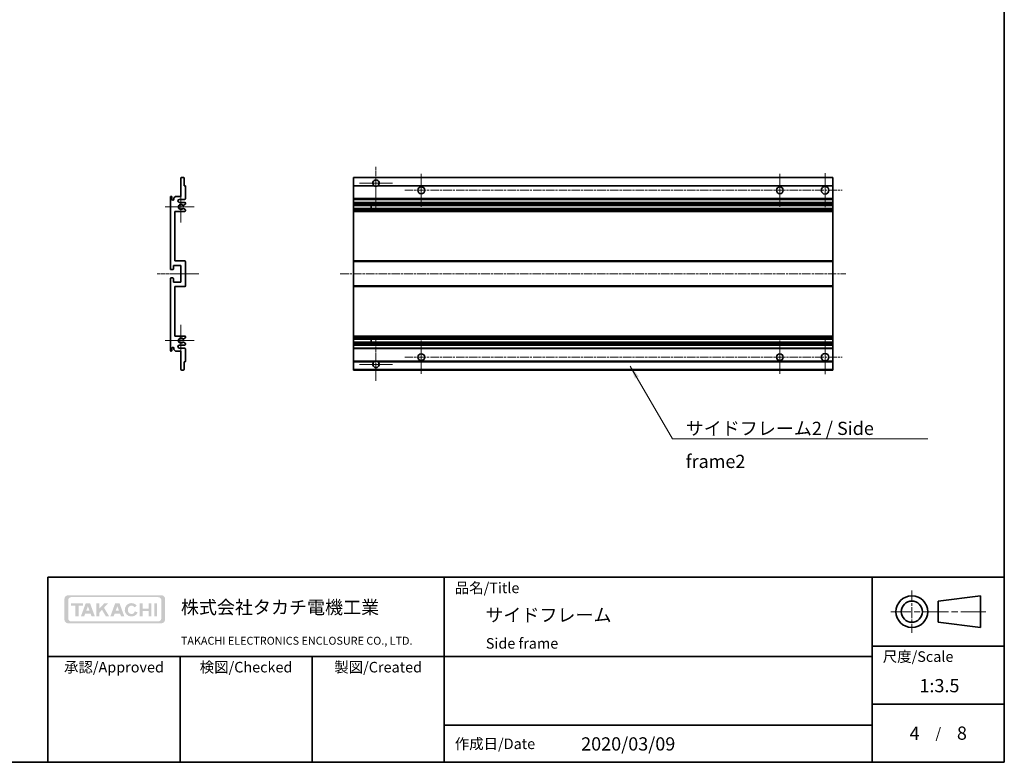
# Model space of a CAD drawing. Units: millimetres. Extents: x 5 to 11219, y -1 to 1685.
# Drawn here: x 6226 to 6878, y -1 to 491 of the extents above; entities that cross this region are included whole.
import ezdxf
from ezdxf.enums import TextEntityAlignment as Align

# ---------------------------------------------------------------- set-up
doc = ezdxf.new("R2010")
doc.units = ezdxf.units.MM
doc.linetypes.add('CHAIN', pattern=[0.35429999999999995, 0.2362, -0.0295, 0.0591, -0.0295])
for name, color, linetype, lineweight in [('Border (ISO)', 7, 'Continuous', 35), ('Center Mark (ISO)', 131, 'Continuous', 18), ('Centerline (ISO)', 131, 'Continuous', 18), ('Hatch (ISO)', 1, 'Continuous', 18), ('Symbol (ISO)', 7, 'Continuous', 18), ('Symbol (ISO) @ 1', 7, 'Continuous', 18), ('Title (ISO)', 7, 'Continuous', 35), ('Visible (ISO)', 7, 'Continuous', 35), ('Visible Narrow (ISO)', 7, 'Continuous', 25)]:
    doc.layers.add(name, color=color, linetype=linetype, lineweight=lineweight)
doc.styles.add('Note Text (TK)', font='MS PGothic.ttf')
doc.styles.add('文字スタイル67', font='arial.ttf')
doc.dimstyles.new('Default - Method 1b (TK)$7', dxfattribs={"dimscale": 6, "dimtxt": 2.5, "dimasz": 2.5, "dimexe": 1, "dimexo": 1.499999999999999, "dimgap": 1, "dimtad": 1, "dimtoh": 1, "dimrnd": 1e-08, "dimdsep": 46, "dimtxsty": 'Note Text (TK)', "dimcen": 0.09, "dimdle": 5, "dimclrd": 100, "dimclre": 100, "dimclrt": 7, "dimadec": 1, "dimazin": 1, "dimtfac": 1, "dimtmove": 0, "dimatfit": 3, "dimfxl": 1, "dimtolj": 1, "dimlwd": -1, "dimlwe": -1, "dimarcsym": 0})

# ---------------------------------------------------------------- blocks, each defined once
blk = doc.blocks.new('図面枠 tk図枠')
at = {"layer": 'Border (ISO)'}
for p in [(405.4999999999999, 289), (14.50000000000001, 8.000000000000007)]:
    blk.add_line(p, (405.4999999999999, 8.000000000000007), dxfattribs=at)
blk = doc.blocks.new('表題欄 tk表題欄')
at = {"layer": 'Hatch (ISO)'}
h = blk.add_hatch(color=256, dxfattribs=at)
edge = h.paths.add_edge_path(flags=0)
edge.add_arc((95.57537688673352, 236.2990653650367), 0.5958259999999996, 269.9999999999897, 360)
edge.add_line((96.17120288673351, 236.2990653650368), (96.17120288673348, 239.7107813650365))
edge.add_arc((95.5753768867335, 239.7107813650366), 0.5958259999999996, 0, 90.0000000000068)
edge.add_line((95.57537688673342, 240.3066073650366), (79.13710888673356, 240.3066073650366))
edge.add_arc((79.13710888673353, 239.7107813650366), 0.5958259999999996, 89.99999999999744, 180)
edge.add_line((78.54128288673353, 239.7107813650365), (78.54128288673331, 236.2990653650368))
edge.add_arc((79.13710888673332, 236.2990653650365), 0.5958259999999996, 180, 270.0000000000231)
edge.add_line((79.13710888673356, 235.7032393650365), (95.57537688673342, 235.7032393650367))
edge = h.paths.add_edge_path()
edge.add_line((77.83935088673357, 239.9556413650366), (77.83935088673357, 236.0542053650368))
edge.add_arc((78.54128288673346, 236.0542053650367), 0.7019319999998935, 180, 270.0000000000087)
edge.add_line((78.54128288673357, 235.3522733650368), (96.17120288673352, 235.3522733650368))
edge.add_arc((96.17120288673351, 236.0542053650367), 0.7019319999998921, 270, 360)
edge.add_line((96.8731348867334, 236.0542053650368), (96.87313488673352, 239.9556413650366))
edge.add_arc((96.1712028867336, 239.9556413650367), 0.7019319999998921, 0, 90.00000000000873)
edge.add_line((96.17120288673348, 240.6575733650367), (78.54128288673357, 240.6575733650366))
edge.add_arc((78.54128288673357, 239.9556413650366), 0.7019319999999984, 90, 180)
for points in [[(79.07181288673355, 239.1476033650369), (79.07181288673355, 238.6578833650367), (79.92066088673353, 238.6578833650367), (79.92066088673353, 236.6581933650368), (80.50832488673353, 236.6581933650368), (80.50832488673353, 238.6578833650367), (81.35717288673355, 238.6578833650367), (81.35717288673355, 239.1476033650369)], [(85.68407849525303, 236.6581933650368), (84.9434673993943, 237.8918698287545), (84.41792288673358, 237.3246628822781), (84.41792288673358, 236.6581933650368), (83.89555488673355, 236.6581933650368), (83.89555488673355, 239.1476033650369), (84.41792288673358, 239.1476033650369), (84.41792288673358, 238.0993979968839), (85.38913556809511, 239.1476033650369), (86.10696490847272, 239.1476033650369), (85.31925422435492, 238.2974470774499), (86.30334488673353, 236.6581933650368)], [(92.09142939614459, 239.1476033650369), (92.09142939614459, 236.6581933650368), (92.60971639614465, 236.6581933650368), (92.60971639614465, 237.6580383650368), (93.76872039614462, 237.6580383650368), (93.76872039614462, 236.6581933650368), (94.28700739614459, 236.6581933650368), (94.28700739614459, 239.1476033650369), (93.76872039614462, 239.1476033650369), (93.76872039614462, 238.1477583650367), (92.60971639614465, 238.1477583650367), (92.60971639614465, 239.1476033650369)], [(94.84202339614467, 239.1476033650369), (94.84202339614467, 236.6581933650368), (95.36439139614473, 236.6581933650368), (95.36439139614473, 239.1476033650369)]]:
    blk.add_hatch(color=256, dxfattribs=at).paths.add_polyline_path(points)
h = blk.add_hatch(color=256, dxfattribs=at)
h.paths.add_polyline_path([(82.59020695886475, 237.7110913650368), (81.95242681460243, 237.7110913650368), (82.27131688673356, 238.5794973650367)], flags=0)
h.paths.add_polyline_path([(82.77903014574996, 237.1968853650368), (81.76360362771717, 237.1968853650368), (81.56578886050404, 236.6581933650368), (80.94907288673355, 236.6581933650368), (81.86321688673357, 239.1476033650369), (82.67941688673353, 239.1476033650369), (83.59356088673351, 236.6581933650368), (82.97684491296302, 236.6581933650368)])
h = blk.add_hatch(color=256, dxfattribs=at)
h.paths.add_polyline_path([(87.52707281460246, 237.7110913650368), (88.16485295886469, 237.7110913650368), (87.84596288673359, 238.5794973650367)], flags=0)
h.paths.add_polyline_path([(87.14043486050403, 236.6581933650368), (87.3382496277172, 237.1968853650368), (88.35367614574989, 237.1968853650368), (88.551490912963, 236.6581933650368), (89.16820688673343, 236.6581933650368), (88.25406288673352, 239.1476033650369), (87.43786288673356, 239.1476033650369), (86.52371888673358, 236.6581933650368)])
h = blk.add_hatch(color=256, dxfattribs=at)
edge = h.paths.add_edge_path()
edge.add_arc((90.52309888673334, 237.9028983650369), 1.273272000000011, 38.55054079078439, 336.5820184016556)
edge.add_line((91.69149139614446, 237.3968543650369), (91.17255542714857, 237.6216113977801))
edge.add_ellipse((90.52309888673352, 237.9028983650369), major_axis=(0, -0.7998759999999119), ratio=0.8673469387756529, start_angle=128.5505407907963, end_angle=426.582018401653, ccw=False)
edge.add_line((91.09381514418376, 238.3576891122095), (91.51887237036831, 238.6964075050431))
at = {"layer": 'Title (ISO)'}
for p, q in [((74.70882392282105, 244.052739026017), (255.7088239228211, 244.052739026017)), ((74.70882392282105, 209.052739026017), (74.70882392282105, 244.052739026017)), ((149.7088239228211, 244.052739026017), (149.7088239228211, 209.052739026017)), ((230.7088239228211, 244.052739026017), (230.7088239228211, 209.052739026017)), ((255.7088239228211, 244.052739026017), (255.7088239228211, 209.052739026017)), ((243.2088239228211, 239.552739026017), (251.2088239228211, 240.5527390260171)), ((251.2088239228211, 234.552739026017), (251.2088239228211, 240.5527390260171)), ((243.2088239228211, 239.552739026017), (243.2088239228211, 235.552739026017)), ((243.2088239228211, 235.552739026017), (251.2088239228211, 234.552739026017)), ((230.7088239228211, 231.052739026017), (255.7088239228211, 231.052739026017)), ((74.70882392282105, 229.052739026017), (230.7088239228211, 229.052739026017)), ((99.70882392282108, 229.052739026017), (99.70882392282108, 209.052739026017)), ((124.708823922821, 229.052739026017), (124.708823922821, 209.052739026017)), ((230.7088239228211, 220.052739026017), (255.7088239228211, 220.052739026017)), ((149.7088239228211, 216.052739026017), (230.7088239228211, 216.052739026017)), ((255.7088239228211, 209.052739026017), (74.70882392282105, 209.052739026017))]:
    blk.add_line(p, q, dxfattribs=at)
at = {"layer": 'Title (ISO)', "color": 4, "linetype": 'CHAIN', "lineweight": 18, "ltscale": 8.889559745788574}
blk.add_line((238.2088239228211, 241.552739026017), (238.2088239228211, 233.552739026017), dxfattribs=at)
at = {"layer": 'Title (ISO)', "color": 4, "linetype": 'CHAIN', "lineweight": 18, "ltscale": 20.00163269042969}
blk.add_line((252.2088239228211, 237.552739026017), (234.2088239228211, 237.552739026017), dxfattribs=at)
at = {"layer": 'Title (ISO)'}
for radius in [3, 2]:
    blk.add_circle((238.2088239228211, 237.552739026017), radius, dxfattribs=at)
at = {"layer": 'Title (ISO)', "color": 1, "char_height": 2.000000029802322, "line_spacing_factor": 1.5, "style": 'Note Text (TK)'}
for s, insert, attachment_point in [('\\fＭＳ Ｐゴシック|b0|i0;\\H2.0000;品名/Title', (151.708823922821, 242.052739026017), 4), ('\\fＭＳ Ｐゴシック|b0|i0;\\H2.0000;尺度/Scale', (232.7088239228211, 229.052739026017), 4), ('\\fＭＳ Ｐゴシック|b0|i0;\\H2.0000;承認/Approved', (87.20882392282108, 227.052739026017), 5), ('\\fＭＳ Ｐゴシック|b0|i0;\\H2.0000;検図/Checked', (112.208823922821, 227.052739026017), 5), ('\\fＭＳ Ｐゴシック|b0|i0;\\H2.0000;製図/Created', (137.2088239228211, 227.052739026017), 5), ('\\fＭＳ Ｐゴシック|b0|i0;\\H2.0000;作成日/Date', (151.708823922821, 212.552739026017), 4)]:
    blk.add_mtext(s, dxfattribs=dict(at, insert=insert, attachment_point=attachment_point))
at = {"layer": 'Title (ISO)', "color": 7, "line_spacing_factor": 1.5, "style": 'Note Text (TK)'}
for s, insert, char_height, attachment_point in [('株式会社タカチ電機工業', (99.87313488673345, 238.052739026017), 2.5, 4), ('\\fArial|b0|i0;\\H1.4986;TAKACHI ELECTRONICS ENCLOSURE CO., LTD.', (99.87313488673342, 232.052739026017), 1.49859994649887, 4), ('\\fＭＳ Ｐゴシック|b0|i0;\\H2.0000;/', (243.2088239228211, 214.552739026017), 2.000000029802322, 5)]:
    blk.add_mtext(s, dxfattribs=dict(at, insert=insert, char_height=char_height, attachment_point=attachment_point))
at = {"layer": 'Title (ISO)', "color": 7}
for tag, p, height, style in [('<品名>_001', (157.5667784682756, 235.6393867532898), 2.5, 'Note Text (TK)'), ('<Title>_001', (157.4932713957346, 230.5520568828656), 2.000000029802322, '文字スタイル67'), ('<総ページ数>_001', (246.7997330137301, 213.302739026017), 2.5, 'Note Text (TK)'), ('<ページ_No.>_001', (237.9488807410029, 213.302739026017), 2.5, 'Note Text (TK)'), ('作成日_001', (175.6250171046392, 211.2814322078352), 2.5, 'Note Text (TK)')]:
    blk.add_attdef(tag, p, '', height=height, dxfattribs=dict(at, style=style))
at = {"layer": 'Title (ISO)', "color": 7, "style": 'Note Text (TK)'}
blk.add_attdef('<尺度>', text='', height=2.5, dxfattribs=at).set_placement((243.2088239228211, 223.5527390260171), align=Align.MIDDLE_CENTER)

msp = doc.modelspace()

# ---------------------------------------------------------------- linework, layer by layer
at = {"layer": 'Center Mark (ISO)', "linetype": 'CHAIN', "ltscale": 9.000679969787598}
for p, q in [((6461.525408315191, 393.6773648694945), (6461.525408315191, 365.3273648694944)), ((6461.525408315191, 280.3273648694946), (6461.525408315191, 251.9773648694946))]:
    msp.add_line(p, q, dxfattribs=at)
at = {"layer": 'Center Mark (ISO)', "linetype": 'CHAIN', "ltscale": 6.984632492065429}
for p, q in [((6491.52540831519, 389.0773648694944), (6491.52540831519, 367.0773648694944)), ((6729.025408315191, 389.0773648694944), (6729.025408315191, 367.0773648694944)), ((6491.52540831519, 278.5773648694946), (6491.52540831519, 256.5773648694946)), ((6729.025408315191, 278.5773648694946), (6729.025408315191, 256.5773648694945))]:
    msp.add_line(p, q, dxfattribs=at)
at = {"layer": 'Center Mark (ISO)', "linetype": 'CHAIN', "ltscale": 7.143376350402832}
for p, q in [((6759.02540831519, 389.3273648694944), (6759.02540831519, 366.8273648694944)), ((6759.02540831519, 278.8273648694945), (6759.02540831519, 256.3273648694946))]:
    msp.add_line(p, q, dxfattribs=at)
at = {"layer": 'Center Mark (ISO)', "linetype": 'CHAIN', "ltscale": 6.889386177062988}
for p, q in [((6472.37540831519, 382.8273648694944), (6450.67540831519, 382.8273648694944)), ((6472.37540831519, 262.8273648694946), (6450.67540831519, 262.8273648694946))]:
    msp.add_line(p, q, dxfattribs=at)
at = {"layer": 'Center Mark (ISO)', "linetype": 'CHAIN', "ltscale": 6.585232734680175}
for p, q in [((6332.354972593739, 377.4483648694944), (6332.354972593739, 356.7063648694944)), ((6332.354972593739, 288.9483648694944), (6332.354972593739, 268.2063648694945))]:
    msp.add_line(p, q, dxfattribs=at)
at = {"layer": 'Center Mark (ISO)', "linetype": 'CHAIN', "ltscale": 6.070584774017333}
for p, q in [((6341.10497259374, 367.0773648694944), (6321.983972593739, 367.0773648694944)), ((6341.10497259374, 278.5773648694944), (6321.983972593739, 278.5773648694944))]:
    msp.add_line(p, q, dxfattribs=at)
at = {"layer": 'Centerline (ISO)', "linetype": 'CHAIN', "ltscale": 23.99096870422363}
for p, q in [((6480.525408315191, 378.0773648694944), (6770.27540831519, 378.0773648694944)), ((6437.775408315191, 322.8273648694945), (6772.77540831519, 322.8273648694945)), ((6480.525408315191, 267.5773648694947), (6770.27540831519, 267.5773648694946))]:
    msp.add_line(p, q, dxfattribs=at)
at = {"layer": 'Centerline (ISO)', "linetype": 'CHAIN', "ltscale": 8.730814933776855}
msp.add_line((6316.604972593738, 322.8273648694942), (6344.104972593739, 322.8273648694946), dxfattribs=at)
at = {"layer": 'Visible (ISO)'}
for p, q in [((6332.354972593739, 374.0773648694944), (6332.354972593739, 386.2773648694947)), ((6332.65497259374, 386.5773648694944), (6334.054972593739, 386.5773648694947)), ((6334.35497259374, 386.2773648694947), (6334.35497259374, 381.0773648694944)), ((6446.52540831519, 386.2773648694947), (6446.52540831519, 386.5773648694947)), ((6764.02540831519, 386.5773648694947), (6446.52540831519, 386.5773648694947)), ((6446.52540831519, 386.2773648694947), (6446.52540831519, 381.0773648694944)), ((6764.02540831519, 386.5773648694947), (6764.02540831519, 386.2773648694947)), ((6764.02540831519, 381.0773648694944), (6764.02540831519, 386.2773648694947)), ((6334.35497259374, 381.0773648694944), (6335.054972593739, 381.0773648694947)), ((6335.354972593739, 380.7773648694947), (6335.354972593739, 372.5773648694944)), ((6446.525408315192, 380.7773648694947), (6446.52540831519, 381.0773648694947)), ((6460.364589638565, 381.0773648694947), (6446.52540831519, 381.0773648694947)), ((6446.525408315192, 380.7773648694947), (6446.525408315192, 372.5773648694944)), ((6764.02540831519, 381.0773648694947), (6462.686226991817, 381.0773648694947)), ((6764.02540831519, 381.0773648694947), (6764.025408315191, 380.7773648694947)), ((6764.025408315191, 372.5773648694944), (6764.025408315191, 380.7773648694947)), ((6325.354972593738, 326.0773648694944), (6325.354972593741, 373.5773648694944)), ((6326.35497259374, 373.5773648694944), (6326.35497259374, 372.1773648694944)), ((6327.704972593739, 373.0773648694944), (6328.704972593739, 374.0773648694944)), ((6327.704972593739, 372.1773648694944), (6327.704972593739, 373.0773648694944)), ((6328.704972593739, 374.0773648694944), (6332.354972593739, 374.0773648694944)), ((6334.854972593739, 372.0773648694944), (6331.354972593739, 372.0773648694944)), ((6446.52540831519, 372.0773648694944), (6446.525408315192, 372.5773648694944)), ((6446.525408315189, 372.0773648694944), (6446.525408315189, 370.0773648694944)), ((6764.02540831519, 372.0773648694944), (6446.52540831519, 372.0773648694944)), ((6764.025408315191, 372.5773648694944), (6764.02540831519, 372.0773648694944)), ((6764.025408315188, 370.0773648694944), (6764.025408315188, 372.0773648694944)), ((6331.354972593739, 370.0773648694944), (6334.854972593739, 370.0773648694944)), ((6333.928524278891, 366.0841134049778), (6335.201853651188, 365.369129749234)), ((6335.204972593739, 368.8073837009798), (6333.931739828124, 368.0722824210109)), ((6335.354972593739, 369.5773648694944), (6335.354972593739, 369.0671913221152)), ((6446.525408315192, 369.5773648694944), (6446.52540831519, 370.0773648694944)), ((6764.02540831519, 370.0773648694944), (6446.52540831519, 370.0773648694944)), ((6446.525408315192, 369.5773648694944), (6446.525408315192, 369.0671913221152)), ((6446.525408315192, 368.8073837009798), (6446.525408315192, 369.0671913221152)), ((6446.525408315192, 368.8073837009798), (6446.52540831519, 368.0722824210109)), ((6446.52540831519, 368.0320900421465), (6446.52540831519, 368.0722824210112)), ((6764.02540831519, 368.0320900421465), (6446.52540831519, 368.0320900421465)), ((6446.525408315189, 366.1225298524314), (6446.525408315189, 368.0320900421466)), ((6446.52540831519, 366.084113404978), (6446.52540831519, 366.1225298524314)), ((6764.02540831519, 366.1225298524314), (6446.52540831519, 366.1225298524314)), ((6446.52540831519, 366.0841134049778), (6446.525408315192, 365.369129749234)), ((6446.525408315192, 365.1075461966875), (6446.525408315192, 365.369129749234)), ((6458.325408315189, 368.0320900421465), (6458.325408315189, 366.1225298524314)), ((6458.338026388187, 368.0320900421465), (6458.338026388187, 366.1225298524314)), ((6764.02540831519, 370.0773648694944), (6764.025408315191, 369.5773648694944)), ((6764.025408315191, 369.0671913221152), (6764.025408315191, 369.5773648694944)), ((6764.025408315191, 369.0671913221152), (6764.02540831519, 368.8073837009798)), ((6764.02540831519, 368.0722824210109), (6764.025408315191, 368.8073837009798)), ((6764.02540831519, 368.0722824210112), (6764.02540831519, 368.0320900421465)), ((6764.025408315188, 366.1225298524314), (6764.025408315188, 368.0320900421466)), ((6764.02540831519, 366.1225298524314), (6764.02540831519, 366.084113404978)), ((6764.025408315191, 365.369129749234), (6764.02540831519, 366.0841134049778)), ((6764.02540831519, 365.369129749234), (6764.025408315191, 365.1075461966875)), ((6328.354972593739, 364.0773648694944), (6328.354972593738, 331.3273648694945)), ((6334.854972593739, 364.0773648694944), (6328.354972593739, 364.0773648694944)), ((6335.354972593739, 365.1075461966875), (6335.354972593739, 364.5773648694945)), ((6446.525408315192, 365.1075461966875), (6446.525408315192, 364.5773648694945)), ((6446.52540831519, 364.0773648694944), (6446.525408315192, 364.5773648694945)), ((6446.525408315186, 364.0773648694944), (6446.525408315186, 331.3273648694945)), ((6764.02540831519, 364.0773648694944), (6446.52540831519, 364.0773648694944)), ((6764.025408315191, 364.5773648694945), (6764.025408315191, 365.1075461966875)), ((6764.025408315191, 364.5773648694945), (6764.02540831519, 364.0773648694944)), ((6764.025408315188, 331.3273648694945), (6764.025408315188, 364.0773648694944)), ((6327.354972593739, 328.3273648694944), (6327.354972593739, 325.8773648694946)), ((6332.354972593739, 328.3273648694944), (6327.354972593739, 328.3273648694944)), ((6328.354972593738, 331.3273648694945), (6334.854972593739, 331.3273648694945)), ((6332.354972593739, 317.3273648694942), (6332.354972593739, 328.3273648694944)), ((6335.354972593739, 330.8273648694944), (6335.354972593739, 314.8273648694944)), ((6446.525408315192, 330.8273648694944), (6446.52540831519, 331.3273648694945)), ((6764.02540831519, 331.3273648694945), (6446.52540831519, 331.3273648694945)), ((6446.525408315192, 330.8273648694944), (6446.525408315192, 314.8273648694944)), ((6764.02540831519, 331.3273648694945), (6764.025408315191, 330.8273648694944)), ((6764.025408315191, 314.8273648694944), (6764.025408315191, 330.8273648694944)), ((6327.054972593739, 325.5773648694944), (6325.854972593739, 325.5773648694944)), ((6325.854972593739, 320.0773648694944), (6327.054972593739, 320.0773648694944)), ((6327.354972593739, 319.7773648694942), (6327.354972593739, 317.3273648694942)), ((6325.354972593739, 272.0773648694944), (6325.354972593738, 319.5773648694942)), ((6327.354972593739, 317.3273648694942), (6332.354972593739, 317.3273648694942)), ((6328.354972593738, 314.3273648694944), (6328.354972593738, 281.5773648694944)), ((6334.854972593739, 314.3273648694944), (6328.354972593738, 314.3273648694944)), ((6446.52540831519, 314.3273648694944), (6446.525408315192, 314.8273648694944)), ((6446.525408315186, 314.3273648694944), (6446.525408315186, 281.5773648694944)), ((6764.02540831519, 314.3273648694944), (6446.52540831519, 314.3273648694944)), ((6764.025408315191, 314.8273648694944), (6764.02540831519, 314.3273648694944)), ((6764.025408315188, 281.5773648694944), (6764.025408315188, 314.3273648694944)), ((6328.354972593738, 281.5773648694944), (6334.854972593738, 281.5773648694944)), ((6335.354972593738, 281.0773648694944), (6335.354972593739, 280.5471835423014)), ((6446.525408315192, 281.0773648694945), (6446.52540831519, 281.5773648694944)), ((6764.02540831519, 281.5773648694944), (6446.52540831519, 281.5773648694944)), ((6446.525408315192, 281.0773648694944), (6446.525408315192, 280.5471835423014)), ((6446.525408315192, 280.2855999897546), (6446.525408315192, 280.5471835423014)), ((6764.02540831519, 281.5773648694944), (6764.025408315191, 281.0773648694944)), ((6764.025408315191, 280.5471835423014), (6764.025408315191, 281.0773648694944)), ((6764.025408315191, 280.5471835423014), (6764.02540831519, 280.2855999897546)), ((6334.854972593739, 275.5773648694944), (6331.354972593739, 275.5773648694944)), ((6335.201853651187, 280.2855999897547), (6333.928524278891, 279.5706163340108)), ((6333.931739828124, 277.5824473179783), (6335.204972593739, 276.8473460380087)), ((6335.354972593739, 276.5875384168735), (6335.354972593739, 276.0773648694945)), ((6446.525408315192, 280.2855999897547), (6446.52540831519, 279.5706163340108)), ((6446.52540831519, 279.5321998865572), (6446.52540831519, 279.5706163340108)), ((6446.525408315189, 277.622639696843), (6446.525408315189, 279.5321998865572)), ((6764.02540831519, 279.5321998865572), (6446.52540831519, 279.5321998865572)), ((6446.52540831519, 277.5824473179783), (6446.52540831519, 277.6226396968431)), ((6764.02540831519, 277.6226396968431), (6446.52540831519, 277.6226396968431)), ((6446.52540831519, 277.5824473179783), (6446.525408315192, 276.8473460380087)), ((6446.525408315192, 276.5875384168734), (6446.525408315192, 276.8473460380088)), ((6446.525408315192, 276.5875384168735), (6446.525408315192, 276.0773648694945)), ((6446.52540831519, 275.5773648694944), (6446.525408315192, 276.0773648694945)), ((6446.525408315189, 275.5773648694944), (6446.525408315189, 273.5773648694944)), ((6764.02540831519, 275.5773648694944), (6446.52540831519, 275.5773648694944)), ((6458.325408315189, 279.5321998865572), (6458.325408315189, 277.622639696843)), ((6458.338026388187, 279.5321998865572), (6458.338026388187, 277.622639696843)), ((6764.02540831519, 279.5706163340108), (6764.025408315191, 280.2855999897547)), ((6764.02540831519, 279.5706163340108), (6764.02540831519, 279.5321998865572)), ((6764.025408315188, 277.622639696843), (6764.025408315188, 279.5321998865572)), ((6764.02540831519, 277.6226396968431), (6764.02540831519, 277.5824473179783)), ((6764.025408315191, 276.8473460380087), (6764.02540831519, 277.5824473179783)), ((6764.02540831519, 276.8473460380088), (6764.025408315191, 276.5875384168734)), ((6764.025408315191, 276.0773648694945), (6764.025408315191, 276.5875384168735)), ((6764.025408315191, 276.0773648694944), (6764.02540831519, 275.5773648694944)), ((6764.025408315188, 273.5773648694944), (6764.025408315188, 275.5773648694944)), ((6326.35497259374, 273.4773648694944), (6326.35497259374, 272.0773648694944)), ((6327.704972593739, 272.5773648694944), (6327.704972593739, 273.4773648694944)), ((6328.704972593738, 271.5773648694944), (6327.704972593739, 272.5773648694944)), ((6332.354972593739, 271.5773648694944), (6328.704972593738, 271.5773648694944)), ((6331.354972593739, 273.5773648694944), (6334.854972593739, 273.5773648694939)), ((6332.354972593739, 259.3773648694946), (6332.354972593739, 271.5773648694944)), ((6335.354972593739, 273.0773648694944), (6335.354972593739, 264.8773648694946)), ((6446.525408315192, 273.0773648694944), (6446.52540831519, 273.5773648694939)), ((6764.02540831519, 273.5773648694939), (6446.52540831519, 273.5773648694939)), ((6446.525408315192, 273.0773648694944), (6446.525408315192, 264.8773648694946)), ((6764.02540831519, 273.577364869494), (6764.025408315191, 273.0773648694944)), ((6764.025408315191, 264.8773648694946), (6764.025408315191, 273.0773648694944)), ((6334.35497259374, 264.5773648694945), (6334.35497259374, 259.3773648694946)), ((6335.054972593739, 264.5773648694945), (6334.35497259374, 264.5773648694945)), ((6446.52540831519, 264.5773648694945), (6446.525408315192, 264.8773648694946)), ((6446.52540831519, 264.5773648694945), (6446.52540831519, 259.3773648694946)), ((6460.364589638565, 264.5773648694945), (6446.52540831519, 264.5773648694945)), ((6764.02540831519, 264.5773648694945), (6462.686226991817, 264.5773648694945)), ((6764.025408315191, 264.8773648694946), (6764.02540831519, 264.5773648694945)), ((6764.02540831519, 259.3773648694946), (6764.02540831519, 264.5773648694945)), ((6334.054972593739, 259.0773648694946), (6332.654972593738, 259.0773648694946)), ((6446.52540831519, 259.0773648694946), (6446.52540831519, 259.3773648694946)), ((6764.02540831519, 259.0773648694946), (6446.52540831519, 259.0773648694946)), ((6764.02540831519, 259.3773648694946), (6764.02540831519, 259.0773648694946))]:
    msp.add_line(p, q, dxfattribs=at)
for centre, radius in [((6491.52540831519, 378.0773648694944), 2.25), ((6729.025408315191, 378.0773648694944), 2.25), ((6759.025408315192, 378.0773648694944), 2.5), ((6491.52540831519, 267.5773648694947), 2.25), ((6729.025408315191, 267.5773648694946), 2.25), ((6759.025408315192, 267.5773648694946), 2.5)]:
    msp.add_circle(centre, radius, dxfattribs=at)
for centre, radius, start, end in [((6332.65497259374, 386.2773648694947), 0.2999999999999983, 90, 180), ((6334.054972593739, 386.2773648694947), 0.3000000000000024, 0, 90), ((6461.525408315191, 382.8273648694944), 2.1, 303.5573097619333, 236.4426902380666), ((6335.054972593739, 380.7773648694947), 0.299999999999998, 0, 90), ((6461.525408315191, 382.8273648694944), 2.099999999999999, 257.4720945601393, 282.5279054398606), ((6325.854972593739, 373.5773648694944), 0.5000000000000006, 0, 180), ((6327.029972593739, 372.2570523694944), 0.6796874999999415, 186.7329213268646, 353.2670786731462), ((6331.354972593739, 371.0773648694944), 0.9999999999999998, 90, 270), ((6334.854972593739, 372.5773648694944), 0.500000000000001, 270, 0), ((6332.354972593739, 367.0773648694944), 1.621, 37.72838891451832, 322.2671998304303), ((6332.354972593735, 367.0773648694944), 1.6, 41.32898759861657, 318.6666011462953), ((6333.781643221443, 365.8225298524314), 0.2999999999999999, 60.68547425530452, 118.8302704624985), ((6333.781739828124, 368.3320900421465), 0.2999999999999985, 241.1653182821585, 300), ((6334.854972593739, 369.5773648694944), 0.5000000000000006, 0, 90), ((6335.054972593739, 365.1075461966875), 0.3000000000000007, 0, 60.68547425530446), ((6335.054972593739, 369.0671913221152), 0.2999999999999992, 300, 0), ((6334.854972593739, 364.5773648694945), 0.5000000000000006, 270, 0), ((6334.854972593739, 330.8273648694944), 0.4999999999999983, 0, 90), ((6325.854972593738, 326.0773648694949), 0.500000000000469, 180, 270.0000000001042), ((6325.854972593738, 319.577364869494), 0.5000000000003747, 89.99999999994789, 180), ((6327.054972593739, 325.8773648694946), 0.3000000000000024, 270, 0), ((6327.054972593739, 319.7773648694944), 0.3000000000000024, 0, 89.99999999994789), ((6334.854972593739, 314.8273648694944), 0.4999999999999993, 270.0000000000521, 0), ((6334.854972593738, 281.0773648694944), 0.5000000000000249, 0, 90), ((6335.054972593739, 280.5471835423014), 0.2999999999999931, 299.3145257446287, 0), ((6327.029972593739, 273.3976773694944), 0.6796874999999395, 6.732921326853818, 173.2670786731462), ((6331.354972593739, 274.5773648694944), 0.9999999999999964, 90, 270), ((6332.354972593739, 278.5773648694944), 1.621000000000002, 37.73280016957001, 322.2716110855086), ((6332.354972593735, 278.5773648694944), 1.599999999999988, 41.33339885370498, 318.6710124013838), ((6333.781643221443, 279.8321998865572), 0.3000000000000396, 241.1697295374352, 299.3145257447027), ((6333.781739828124, 277.3226396968425), 0.3000000000004648, 60.00000000000733, 118.8346817177291), ((6334.854972593739, 276.0773648694944), 0.5000000000000155, 270, 0), ((6335.054972593739, 276.5875384168734), 0.3000000000000357, 0, 59.99999999999259), ((6325.854972593739, 272.0773648694944), 0.5000000000000006, 180, 0), ((6334.854972593739, 273.0773648694944), 0.4999999999995274, 0, 90), ((6335.054972593739, 264.8773648694945), 0.2999999999999947, 270.0000000000521, 0), ((6461.525408315191, 262.8273648694945), 2.100000000000006, 123.5573097619422, 56.44269023805777), ((6461.525408315191, 262.827364869495), 2.099999999999635, 77.47209456014058, 102.5279054398594), ((6332.654972593738, 259.3773648694946), 0.2999999999999936, 180, 269.9999999999479), ((6334.054972593739, 259.3773648694946), 0.2999999999999994, 270.0000000000521, 0)]:
    msp.add_arc(centre, radius, start, end, dxfattribs=at)
for points, knots in [([(6461.069886636233, 380.7773648694947), (6460.960913280556, 380.8015793699529), (6460.855356175876, 380.8345128447998), (6460.682665373813, 380.9020789737473), (6460.593366183086, 380.9439622172305), (6460.495295263481, 380.9970458146637), (6460.46116477143, 381.016775922164), (6460.41657472024, 381.0438235657262), (6460.397803284934, 381.0557138753487), (6460.371770391666, 381.0725543813864), (6460.364589638565, 381.0773648694947), (6460.364589638565, 381.0773648694947)], [-0.085370917864107, -0.085370917864107, -0.085370917864107, -0.085370917864107, -0.0545116262345086, -0.0545116262345086, -0.0293355354391695, -0.0293355354391695, -0.017985696941605, -0.017985696941605, -0.0089928484708025, -0.0089928484708025, 0, 0, 0, 0]), ([(6462.686226991817, 381.0773648694947), (6462.686226991817, 381.0773648694947), (6462.679046238716, 381.0725543813864), (6462.653013345449, 381.0557138753487), (6462.634241910142, 381.0438235657262), (6462.589651858952, 381.016775922164), (6462.5555213669, 380.9970458146637), (6462.457450447297, 380.9439622172305), (6462.368151256571, 380.9020789737473), (6462.195460454505, 380.8345128447998), (6462.089903349826, 380.8015793699529), (6461.980929994149, 380.7773648694947)], [-0.2570614387362561, -0.2570614387362561, -0.2570614387362561, -0.2570614387362561, -0.2480685902654536, -0.2480685902654536, -0.2390757417946511, -0.2390757417946511, -0.2277259032970866, -0.2277259032970866, -0.2025498125017475, -0.2025498125017475, -0.1716905208721497, -0.1716905208721497, -0.1716905208721497, -0.1716905208721497]), ([(6333.636978248483, 366.0853454638388), (6333.636796489476, 366.0852454158939), (6333.636614812, 366.0851451671326), (6333.606224559684, 366.0683348120362), (6333.578422133474, 366.0457228929999), (6333.556379438118, 366.0206616972308)], [0.1421941886257536, 0.1421941886257536, 0.1421941886257536, 0.1421941886257536, 0.1422543787918135, 0.1422543787918135, 0.1522671184606157, 0.1522671184606157, 0.1522671184606157, 0.1522671184606157]), ([(6333.556460791113, 368.1339755412015), (6333.578501556919, 368.1089126484193), (6333.606302242134, 368.0862985889153), (6333.636691200116, 368.0694858940953), (6333.636872869871, 368.069385631347), (6333.637054621174, 368.0692855694088)], [0.1522671184606145, 0.1522671184606145, 0.1522671184606145, 0.1522671184606145, 0.162279858129417, 0.162279858129417, 0.1623400482953598, 0.1623400482953598, 0.1623400482953598, 0.1623400482953598]), ([(6333.556379438118, 279.6340680417578), (6333.578422133474, 279.6090068459889), (6333.606224559684, 279.5863949269524), (6333.636614812, 279.5695845718561), (6333.636796489475, 279.5694843230949), (6333.636978248481, 279.5693842751501)], [0.1522671184606179, 0.1522671184606179, 0.1522671184606179, 0.1522671184606179, 0.1622798581294201, 0.1622798581294201, 0.1623400482954447, 0.1623400482954447, 0.1623400482954447, 0.1623400482954447]), ([(6333.637054621174, 277.5854441695809), (6333.636872869871, 277.5853441076427), (6333.636691200116, 277.5852438448942), (6333.606302242134, 277.5684311500742), (6333.578501556917, 277.5458170905702), (6333.556460791112, 277.5207541977878)], [0.1421941886260531, 0.1421941886260531, 0.1421941886260531, 0.1421941886260531, 0.1422543787920682, 0.1422543787920682, 0.1522671184608863, 0.1522671184608863, 0.1522671184608863, 0.1522671184608863]), ([(6460.364589638565, 264.5773648694945), (6460.364589638565, 264.5773648694945), (6460.371770391666, 264.5821753576027), (6460.397803284934, 264.5990158636403), (6460.41657472024, 264.610906173263), (6460.46116477143, 264.6379538168251), (6460.495295263481, 264.6576839243254), (6460.593366183086, 264.7107675217585), (6460.682665373813, 264.7526507652417), (6460.855356175876, 264.8202168941894), (6460.960913280557, 264.8531503690363), (6461.069886636234, 264.8773648694946)], [-0.2570614387362267, -0.2570614387362267, -0.2570614387362267, -0.2570614387362267, -0.2480685902654236, -0.2480685902654236, -0.2390757417946206, -0.2390757417946206, -0.2277259032970602, -0.2277259032970602, -0.2025498125017222, -0.2025498125017222, -0.1716905208720169, -0.1716905208720169, -0.1716905208720169, -0.1716905208720169]), ([(6461.980929994147, 264.8773648694946), (6462.089903349826, 264.8531503690363), (6462.195460454504, 264.8202168941893), (6462.368151256571, 264.7526507652417), (6462.457450447297, 264.7107675217585), (6462.5555213669, 264.6576839243254), (6462.589651858952, 264.6379538168251), (6462.634241910142, 264.610906173263), (6462.653013345448, 264.5990158636403), (6462.679046238716, 264.5821753576027), (6462.686226991817, 264.5773648694945), (6462.686226991817, 264.5773648694945)], [-0.0853709178642034, -0.0853709178642034, -0.0853709178642034, -0.0853709178642034, -0.0545116262345045, -0.0545116262345045, -0.0293355354391665, -0.0293355354391665, -0.0179856969416061, -0.0179856969416061, -0.0089928484708031, -0.0089928484708031, 0, 0, 0, 0])]:
    msp.add_open_spline(points, degree=3, knots=knots, dxfattribs=at)
at = {"layer": 'Visible Narrow (ISO)'}
for p, q in [((6764.02540831519, 386.2773648694947), (6446.52540831519, 386.2773648694947)), ((6461.069886636233, 380.7773648694947), (6446.525408315192, 380.7773648694947)), ((6764.025408315191, 380.7773648694947), (6461.980929994149, 380.7773648694947)), ((6764.025408315191, 372.5773648694944), (6446.525408315192, 372.5773648694944)), ((6764.025408315191, 369.5773648694944), (6446.525408315192, 369.5773648694944)), ((6764.025408315191, 369.0671913221152), (6446.525408315192, 369.0671913221152)), ((6764.025408315191, 368.8073837009798), (6446.525408315192, 368.8073837009798)), ((6764.02540831519, 368.0722824210109), (6446.52540831519, 368.0722824210109)), ((6764.02540831519, 366.0841134049778), (6446.52540831519, 366.0841134049778)), ((6764.025408315191, 365.369129749234), (6446.525408315192, 365.369129749234)), ((6764.025408315191, 365.1075461966875), (6446.525408315192, 365.1075461966875)), ((6764.025408315191, 364.5773648694945), (6446.525408315192, 364.5773648694945)), ((6764.025408315191, 330.8273648694944), (6446.525408315192, 330.8273648694944)), ((6764.025408315191, 314.8273648694944), (6446.525408315192, 314.8273648694944)), ((6764.025408315191, 281.0773648694944), (6446.525408315192, 281.0773648694944)), ((6764.025408315191, 280.5471835423014), (6446.525408315192, 280.5471835423014)), ((6764.025408315191, 280.2855999897547), (6446.525408315192, 280.2855999897547)), ((6764.02540831519, 279.5706163340108), (6446.52540831519, 279.5706163340108)), ((6764.02540831519, 277.5824473179783), (6446.52540831519, 277.5824473179783)), ((6764.025408315191, 276.8473460380087), (6446.525408315192, 276.8473460380087)), ((6764.025408315191, 276.5875384168735), (6446.525408315192, 276.5875384168735)), ((6764.025408315191, 276.0773648694945), (6446.525408315192, 276.0773648694945)), ((6764.025408315191, 273.0773648694944), (6446.525408315192, 273.0773648694944)), ((6461.069886636234, 264.8773648694946), (6446.525408315192, 264.8773648694946)), ((6764.025408315191, 264.8773648694946), (6461.980929994147, 264.8773648694946)), ((6764.02540831519, 259.3773648694946), (6446.52540831519, 259.3773648694946))]:
    msp.add_line(p, q, dxfattribs=at)

# ---------------------------------------------------------------- block references
at = {"xscale": 3.5, "yscale": 3.5, "zscale": 3.5}
msp.add_blockref('図面枠 tk図枠', (5458.463843458296, -28.68705455792909), dxfattribs=at)
ref = msp.add_blockref('表題欄 tk表題欄', (5982.732959728422, -732.3716411489885), dxfattribs=dict(xscale=3.5, yscale=3.5, zscale=3.5))
ref.add_attrib('<品名>_001', 'サイドフレーム', (6533.968104821932, 92.49050226025278), dxfattribs={"layer": 'Title (ISO)', "color": 7, "height": 8.75, "style": 'Note Text (TK)'})
ref.add_attrib('<尺度>_001', '1:3.5', (6821.485150276477, 45.68794544207103), dxfattribs={"layer": 'Title (ISO)', "color": 7, "height": 8.75, "style": 'Note Text (TK)'})
ref.add_attrib('作成日_001', '2020/03/09', (6597.42051959466, 7.113371578434623), dxfattribs={"layer": 'Title (ISO)', "color": 7, "height": 8.75, "style": 'Note Text (TK)'})
ref.add_attrib('<Title>_001', 'Side frame', (6534.274552865119, 74.56294538991688), dxfattribs={"layer": 'Title (ISO)', "color": 7, "height": 7.000000104308128, "style": '文字スタイル67'})
ref.add_attrib('<ページ_No.>_001', '4', (6815.007709923941, 14.18794544207096), dxfattribs={"layer": 'Title (ISO)', "color": 7, "height": 8.75, "style": 'Note Text (TK)'})
ref.add_attrib('<総ページ数>_001', '8', (6846.335603349155, 14.24464735203003), dxfattribs={"layer": 'Title (ISO)', "color": 7, "height": 8.75, "style": 'Note Text (TK)'})

# ---------------------------------------------------------------- texts
at = {"layer": 'Symbol (ISO)', "color": 7, "insert": (6666.689208467118, 224.8249467977715), "char_height": 8.75, "width": 166.5058469772339, "attachment_point": 1, "line_spacing_factor": 1.5, "style": 'Note Text (TK)'}
msp.add_mtext('{\\fＭＳ Ｐゴシック|b0|i0;サイドフレーム2 / Side frame2}', dxfattribs=at)

# ---------------------------------------------------------------- leaders
at = {"layer": 'Symbol (ISO) @ 1', "color": 100, "annotation_type": 0, "has_hookline": 1, "hookline_direction": 0, "text_width": 160.3835227272727}
msp.add_leader([(6629.917996750728, 261.692442513514), (6657.939208467118, 213.4839046886555), (6666.689208467118, 213.4839046886555)], dimstyle='Default - Method 1b (TK)$7', override={"dimscale": 1, "dimtxt": 8.75, "dimasz": 8.75, "dimgap": 0, "dimtad": 1}, dxfattribs=at)

doc.saveas('drawing.dxf')
